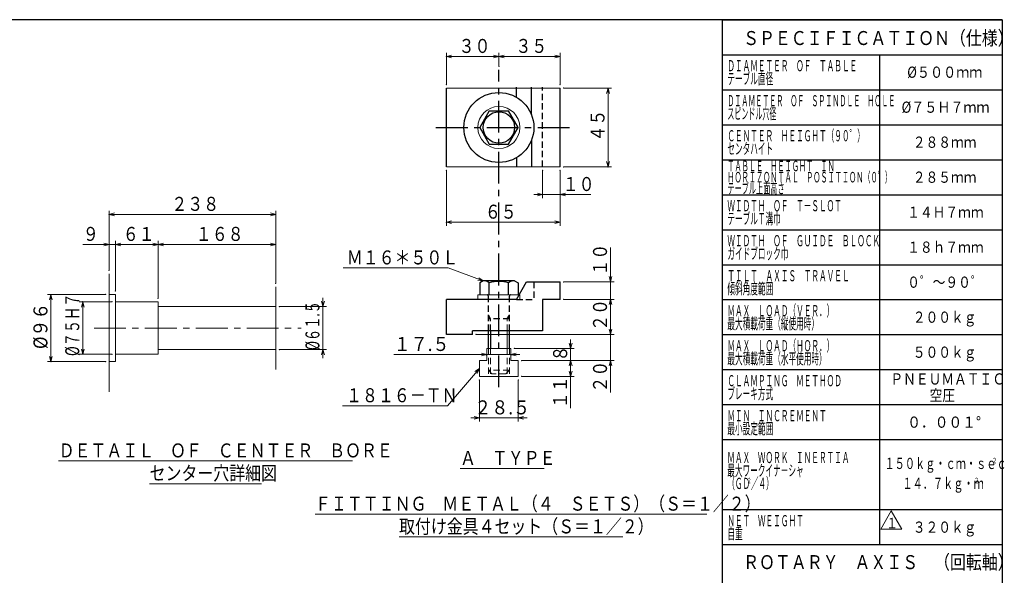
# Model space of a CAD drawing. Units: millimetres. Extents: x 3 to 586, y -2 to 405.
# Drawn here: x 298 to 580, y 246 to 405 of the extents above; entities that cross this region are included whole.
import ezdxf

# ---------------------------------------------------------------- set-up
doc = ezdxf.new("R2010")
doc.units = ezdxf.units.MM
doc.header["$LTSCALE"] = 7.274861
doc.linetypes.add('CENTER', pattern=[2, 1.25, -0.25, 0.25, -0.25])
doc.linetypes.add('HIDDEN', pattern=[0.375, 0.25, -0.125])
for name, color, linetype in [('001', 7, 'Continuous'), ('002', 7, 'Continuous'), ('003', 7, 'Continuous'), ('005', 7, 'Continuous'), ('020', 7, 'Continuous')]:
    doc.layers.add(name, color=color, linetype=linetype)
doc.styles.get("Standard").update_dxf_attribs({"font": 'TXT', "bigfont": 'BIGFONT'})
doc.dimstyles.get("Standard").update_dxf_attribs({"dimtxt": 4, "dimasz": 1.5, "dimexe": 1, "dimexo": 1, "dimgap": 1, "dimtad": 1, "dimdec": 3, "dimdsep": 46, "dimtxsty": 'Standard', "dimcen": 0.09, "dimadec": 3, "dimazin": 2, "dimtfac": 0.6, "dimtdec": 4, "dimtmove": 0, "dimatfit": 3, "dimfxl": 1, "dimtolj": 1, "dimtzin": 0, "dimarcsym": 0})

# ---------------------------------------------------------------- blocks, each defined once
blk = doc.blocks.new('JZB-2')
at = {"layer": '001', "lineweight": 30}
for p, q in [((432.456561, 378.947983), (429.714148, 374.197983)), ((432.456561, 378.947983), (437.941389, 378.947983)), ((440.683803, 374.197983), (437.941389, 378.947983)), ((429.714148, 374.197983), (432.456561, 369.447983)), ((437.941389, 369.447983), (440.683803, 374.197983)), ((432.456561, 369.447983), (437.941389, 369.447983))]:
    blk.add_line(p, q, dxfattribs=at)
blk.add_circle((435.198975, 374.197983), 4.5, dxfattribs=at)
blk = doc.blocks.new('DIM-14')
at = {"layer": '001', "color": 2, "lineweight": 9}
blk.add_lwpolyline([(544.351479, 259.42469), (550.351479, 259.42469), (547.351479, 264.620843), (544.351479, 259.42469)], dxfattribs=at)
at = {"layer": '001', "color": 3, "lineweight": 9, "width": 0.833333}
blk.add_text('１', height=3, dxfattribs=at).set_placement((545.851479, 259.656741))
blk = doc.blocks.new('DIM-15')
at = {"layer": '002', "color": 2, "lineweight": 9}
for points in [[(429.648975, 305.336252), (420.546035, 294.69411), (390.546035, 294.69411)], [(428.368525, 304.457623), (429.648975, 305.336252), (428.979387, 303.935112)]]:
    blk.add_lwpolyline(points, dxfattribs=at)
at = {"layer": '002', "color": 3, "lineweight": 9, "width": 0.833333}
blk.add_text('１８１６－ＴＮ', height=4, dxfattribs=at).set_placement((391.546035, 295.69411))
blk = doc.blocks.new('DIM-16')
at = {"layer": '002', "color": 2, "lineweight": 9}
for points in [[(430.698975, 330.336252), (420.743997, 334.071329), (390.743997, 334.071329)], [(429.435762, 331.239488), (430.698975, 330.336252), (429.153383, 330.486871)]]:
    blk.add_lwpolyline(points, dxfattribs=at)
at = {"layer": '002', "color": 3, "lineweight": 9, "width": 0.833333}
blk.add_text('Ｍ１６＊５０Ｌ', height=4, dxfattribs=at).set_placement((391.743997, 335.071329))
blk = doc.blocks.new('*D17')
at = {"layer": '001', "color": 2, "lineweight": 9}
for p, q in [((453.698975, 385.447983), (467.399463, 385.447983)), ((466.399463, 385.447983), (466.399463, 362.947983)), ((453.698975, 362.947983), (467.399463, 362.947983))]:
    blk.add_line(p, q, dxfattribs=at)
for points in [[(465.997539, 383.947983), (466.399463, 385.447983), (466.801386, 383.947983)], [(466.801386, 364.447983), (466.399463, 362.947983), (465.997539, 364.447983)]]:
    blk.add_lwpolyline(points, dxfattribs=at)
for p in [(453.698975, 385.447983), (453.698975, 362.947983), (466.399463, 362.947983)]:
    blk.add_point(p, dxfattribs=at)
at = {"layer": '001', "color": 3, "lineweight": 9, "width": 0.833333}
blk.add_text('４５', height=4, rotation=90.000003, dxfattribs=at).set_placement((465.399463, 370.197983))
blk = doc.blocks.new('*D18')
at = {"layer": '002', "color": 2, "lineweight": 9}
for p, q in [((420.198975, 386.447983), (420.198975, 395.499047)), ((435.198975, 394.499047), (420.198975, 394.499047)), ((435.198975, 391.703794), (435.198975, 395.499047))]:
    blk.add_line(p, q, dxfattribs=at)
for points in [[(421.698975, 394.097123), (420.198975, 394.499047), (421.698975, 394.90097)], [(433.698975, 394.90097), (435.198975, 394.499047), (433.698975, 394.097123)]]:
    blk.add_lwpolyline(points, dxfattribs=at)
for p in [(420.198975, 394.499047), (435.198975, 391.703794), (420.198975, 386.447983)]:
    blk.add_point(p, dxfattribs=at)
at = {"layer": '002', "color": 3, "lineweight": 9, "width": 0.833333}
blk.add_text('３０', height=4, dxfattribs=at).set_placement((423.698975, 395.499047))
blk = doc.blocks.new('*D19')
at = {"layer": '002', "color": 2, "lineweight": 9}
for p, q in [((435.198975, 391.703794), (435.198975, 395.499047)), ((452.698975, 394.499047), (435.198975, 394.499047)), ((452.698975, 386.447983), (452.698975, 395.499047))]:
    blk.add_line(p, q, dxfattribs=at)
for points in [[(436.698975, 394.097123), (435.198975, 394.499047), (436.698975, 394.90097)], [(451.198975, 394.90097), (452.698975, 394.499047), (451.198975, 394.097123)]]:
    blk.add_lwpolyline(points, dxfattribs=at)
for p in [(435.198975, 394.499047), (435.198975, 391.703794), (452.698975, 386.447983)]:
    blk.add_point(p, dxfattribs=at)
at = {"layer": '002', "color": 3, "lineweight": 9, "width": 0.833333}
blk.add_text('３５', height=4, dxfattribs=at).set_placement((439.948975, 395.499047))
blk = doc.blocks.new('*D20')
at = {"layer": '002', "color": 2, "lineweight": 9}
for p, q in [((453.698975, 325.086252), (468.106257, 325.086252)), ((467.106257, 315.086252), (467.106257, 325.086252)), ((428.698975, 315.086252), (468.106257, 315.086252))]:
    blk.add_line(p, q, dxfattribs=at)
for points in [[(466.704333, 323.586252), (467.106257, 325.086252), (467.50818, 323.586252)], [(467.50818, 316.586252), (467.106257, 315.086252), (466.704333, 316.586252)]]:
    blk.add_lwpolyline(points, dxfattribs=at)
for p in [(453.698975, 325.086252), (467.106257, 325.086252), (428.698975, 315.086252)]:
    blk.add_point(p, dxfattribs=at)
at = {"layer": '002', "color": 3, "lineweight": 9, "width": 0.833333}
blk.add_text('２０', height=4, rotation=90.000003, dxfattribs=at).set_placement((466.106257, 316.086252))
blk = doc.blocks.new('*D21')
at = {"layer": '001', "color": 2, "lineweight": 9}
for p, q in [((467.106257, 330.086252), (467.106257, 339.88242)), ((453.698975, 330.086252), (468.106257, 330.086252)), ((467.106257, 330.086252), (467.106257, 325.086252)), ((453.698975, 325.086252), (468.106257, 325.086252)), ((467.106257, 325.086252), (467.106257, 322.586252))]:
    blk.add_line(p, q, dxfattribs=at)
for points in [[(467.50818, 331.586252), (467.106257, 330.086252), (466.704333, 331.586252)], [(466.704333, 323.586252), (467.106257, 325.086252), (467.50818, 323.586252)]]:
    blk.add_lwpolyline(points, dxfattribs=at)
for p in [(453.698975, 330.086252), (453.698975, 325.086252), (467.106257, 325.086252)]:
    blk.add_point(p, dxfattribs=at)
at = {"layer": '001', "color": 3, "lineweight": 9, "width": 0.833333}
blk.add_text('１０', height=4, rotation=90.000003, dxfattribs=at).set_placement((466.106257, 331.88242))
blk = doc.blocks.new('*D22')
at = {"layer": '002', "color": 2, "lineweight": 9}
for p, q in [((431.748975, 309.336252), (405.154623, 309.336252)), ((438.648975, 309.336252), (431.748975, 309.336252)), ((438.648975, 309.336252), (441.148975, 309.336252))]:
    blk.add_line(p, q, dxfattribs=at)
for points in [[(430.248975, 309.738176), (431.748975, 309.336252), (430.248975, 308.934328)], [(440.148975, 308.934328), (438.648975, 309.336252), (440.148975, 309.738176)]]:
    blk.add_lwpolyline(points, dxfattribs=at)
for p in [(431.748975, 309.336252), (431.748975, 309.10531), (438.648975, 309.10531)]:
    blk.add_point(p, dxfattribs=at)
at = {"layer": '002', "color": 3, "lineweight": 9, "width": 0.889831}
blk.add_text('１７.５', height=4, dxfattribs=at).set_placement((405.154623, 310.336252))
blk = doc.blocks.new('*D23')
at = {"layer": '002', "color": 2, "lineweight": 9}
for p, q in [((420.198975, 361.947983), (420.198975, 346.143275)), ((452.698975, 361.947983), (452.698975, 346.143275)), ((452.698975, 347.143275), (420.198975, 347.143275))]:
    blk.add_line(p, q, dxfattribs=at)
for points in [[(421.698975, 346.741351), (420.198975, 347.143275), (421.698975, 347.545199)], [(451.198975, 347.545199), (452.698975, 347.143275), (451.198975, 346.741351)]]:
    blk.add_lwpolyline(points, dxfattribs=at)
for p in [(420.198975, 361.947983), (452.698975, 361.947983), (420.198975, 347.143275)]:
    blk.add_point(p, dxfattribs=at)
at = {"layer": '002', "color": 3, "lineweight": 9, "width": 0.833333}
blk.add_text('６５', height=4, dxfattribs=at).set_placement((431.198975, 348.143275))
blk = doc.blocks.new('*D24')
at = {"layer": '002', "color": 2, "lineweight": 9}
for p, q in [((455.717838, 311.086252), (455.717838, 313.586252)), ((439.648975, 311.086252), (456.717838, 311.086252)), ((455.717838, 311.086252), (455.717838, 307.586252)), ((441.748975, 307.586252), (456.717838, 307.586252)), ((455.717838, 307.586252), (455.717838, 305.086252))]:
    blk.add_line(p, q, dxfattribs=at)
for points in [[(456.119762, 312.586252), (455.717838, 311.086252), (455.315914, 312.586252)], [(455.315914, 306.086252), (455.717838, 307.586252), (456.119762, 306.086252)]]:
    blk.add_lwpolyline(points, dxfattribs=at)
for p in [(439.648975, 311.086252), (441.748975, 307.586252), (455.717838, 307.586252)]:
    blk.add_point(p, dxfattribs=at)
at = {"layer": '002', "color": 3, "lineweight": 9, "width": 0.833333}
blk.add_text('８', height=4, rotation=90.000003, dxfattribs=at).set_placement((454.717838, 307.336252))
blk = doc.blocks.new('*D25')
at = {"layer": '002', "color": 2, "lineweight": 9}
for p, q in [((441.748975, 307.586252), (456.717838, 307.586252)), ((455.717838, 307.586252), (455.717838, 303.086252)), ((441.748975, 303.086252), (456.717838, 303.086252)), ((455.717838, 303.086252), (455.717838, 293.961252))]:
    blk.add_line(p, q, dxfattribs=at)
for points in [[(455.315914, 306.086252), (455.717838, 307.586252), (456.119762, 306.086252)], [(456.119762, 304.586252), (455.717838, 303.086252), (455.315914, 304.586252)]]:
    blk.add_lwpolyline(points, dxfattribs=at)
for p in [(441.748975, 307.586252), (441.748975, 303.086252), (455.717838, 303.086252)]:
    blk.add_point(p, dxfattribs=at)
at = {"layer": '002', "color": 3, "lineweight": 9, "width": 0.833333}
blk.add_text('１１', height=4, rotation=90.000003, dxfattribs=at).set_placement((454.717838, 293.961252))
blk = doc.blocks.new('*D26')
at = {"layer": '002', "color": 2, "lineweight": 9}
for p, q in [((447.698975, 361.947983), (447.698975, 354.045629)), ((452.698975, 361.947983), (452.698975, 354.045629)), ((447.698975, 355.045629), (445.198975, 355.045629)), ((452.698975, 355.045629), (447.698975, 355.045629)), ((452.698975, 355.045629), (461.448975, 355.045629))]:
    blk.add_line(p, q, dxfattribs=at)
for points in [[(446.198975, 355.447553), (447.698975, 355.045629), (446.198975, 354.643705)], [(454.198975, 354.643705), (452.698975, 355.045629), (454.198975, 355.447553)]]:
    blk.add_lwpolyline(points, dxfattribs=at)
for p in [(447.698975, 361.947983), (452.698975, 361.947983), (447.698975, 355.045629)]:
    blk.add_point(p, dxfattribs=at)
at = {"layer": '002', "color": 3, "lineweight": 9, "width": 0.833333}
blk.add_text('１０', height=4, dxfattribs=at).set_placement((453.448975, 356.045629))
blk = doc.blocks.new('*D27')
at = {"layer": '002', "color": 2, "lineweight": 9}
for p, q in [((429.648975, 302.086252), (429.648975, 290.225417)), ((440.748975, 302.086252), (440.748975, 290.225417)), ((429.648975, 291.225417), (427.148975, 291.225417)), ((440.748975, 291.225417), (429.648975, 291.225417)), ((440.748975, 291.225417), (443.248975, 291.225417))]:
    blk.add_line(p, q, dxfattribs=at)
for points in [[(428.148975, 291.627341), (429.648975, 291.225417), (428.148975, 290.823493)], [(442.248975, 290.823493), (440.748975, 291.225417), (442.248975, 291.627341)]]:
    blk.add_lwpolyline(points, dxfattribs=at)
for p in [(429.648975, 302.086252), (440.748975, 302.086252), (429.648975, 291.225417)]:
    blk.add_point(p, dxfattribs=at)
at = {"layer": '002', "color": 3, "lineweight": 9, "width": 0.889831}
blk.add_text('２８.５', height=4, dxfattribs=at).set_placement((428.198975, 292.225417))
blk = doc.blocks.new('*D28')
at = {"layer": '001', "color": 2, "lineweight": 9}
for p, q in [((323.813605, 340.788976), (316.313605, 340.788976)), ((323.813605, 333.357883), (323.813605, 341.788976)), ((325.613605, 340.788976), (323.813605, 340.788976)), ((325.613605, 327.492963), (325.613605, 341.788976)), ((325.613605, 340.788976), (328.113605, 340.788976))]:
    blk.add_line(p, q, dxfattribs=at)
for points in [[(322.313605, 341.1909), (323.813605, 340.788976), (322.313605, 340.387053)], [(327.113605, 340.387053), (325.613605, 340.788976), (327.113605, 341.1909)]]:
    blk.add_lwpolyline(points, dxfattribs=at)
for p in [(323.813605, 340.788976), (323.813605, 333.357883), (325.613605, 327.492963)]:
    blk.add_point(p, dxfattribs=at)
at = {"layer": '001', "color": 3, "lineweight": 9, "width": 0.833333}
blk.add_text('９', height=4, dxfattribs=at).set_placement((316.313605, 341.788976))
blk = doc.blocks.new('*D29')
at = {"layer": '001', "color": 2, "lineweight": 9}
for p, q in [((325.613605, 327.492963), (325.613605, 341.788976)), ((337.813605, 340.788976), (325.613605, 340.788976)), ((337.813605, 325.392963), (337.813605, 341.788976))]:
    blk.add_line(p, q, dxfattribs=at)
for points in [[(327.113605, 340.387053), (325.613605, 340.788976), (327.113605, 341.1909)], [(336.313605, 341.1909), (337.813605, 340.788976), (336.313605, 340.387053)]]:
    blk.add_lwpolyline(points, dxfattribs=at)
for p in [(325.613605, 340.788976), (325.613605, 327.492963), (337.813605, 325.392963)]:
    blk.add_point(p, dxfattribs=at)
at = {"layer": '001', "color": 3, "lineweight": 9, "width": 0.833333}
blk.add_text('６１', height=4, dxfattribs=at).set_placement((327.713605, 341.788976))
blk = doc.blocks.new('*D30')
at = {"layer": '001', "color": 2, "lineweight": 9}
for p, q in [((337.813605, 325.392963), (337.813605, 341.788976)), ((337.813605, 340.788976), (371.413605, 340.788976)), ((371.413605, 329.692963), (371.413605, 341.788976))]:
    blk.add_line(p, q, dxfattribs=at)
for points in [[(339.313605, 340.387053), (337.813605, 340.788976), (339.313605, 341.1909)], [(369.913605, 341.1909), (371.413605, 340.788976), (369.913605, 340.387053)]]:
    blk.add_lwpolyline(points, dxfattribs=at)
for p in [(371.413605, 340.788976), (371.413605, 329.692963), (337.813605, 325.392963)]:
    blk.add_point(p, dxfattribs=at)
at = {"layer": '001', "color": 3, "lineweight": 9, "width": 0.833333}
blk.add_text('１６８', height=4, dxfattribs=at).set_placement((348.613605, 341.788976))
blk = doc.blocks.new('*D31')
at = {"layer": '001', "color": 2, "lineweight": 9}
for p, q in [((323.813605, 333.357883), (323.813605, 350.371584)), ((371.413605, 349.371584), (323.813605, 349.371584)), ((371.413605, 329.692963), (371.413605, 350.371584))]:
    blk.add_line(p, q, dxfattribs=at)
for points in [[(325.313605, 348.96966), (323.813605, 349.371584), (325.313605, 349.773508)], [(369.913605, 349.773508), (371.413605, 349.371584), (369.913605, 348.96966)]]:
    blk.add_lwpolyline(points, dxfattribs=at)
for p in [(323.813605, 349.371584), (323.813605, 333.357883), (371.413605, 329.692963)]:
    blk.add_point(p, dxfattribs=at)
at = {"layer": '001', "color": 3, "lineweight": 9, "width": 0.833333}
blk.add_text('２３８', height=4, dxfattribs=at).set_placement((341.613605, 350.371584))
blk = doc.blocks.new('*D32')
at = {"layer": '001', "color": 2, "lineweight": 9}
for p, q in [((322.813605, 326.492963), (306.179524, 326.492963)), ((307.179524, 326.492963), (307.179524, 307.292963)), ((322.813605, 307.292963), (306.179524, 307.292963))]:
    blk.add_line(p, q, dxfattribs=at)
for points in [[(306.7776, 324.992963), (307.179524, 326.492963), (307.581448, 324.992963)], [(307.581448, 308.792963), (307.179524, 307.292963), (306.7776, 308.792963)]]:
    blk.add_lwpolyline(points, dxfattribs=at)
for p in [(322.813605, 326.492963), (307.179524, 307.292963), (322.813605, 307.292963)]:
    blk.add_point(p, dxfattribs=at)
at = {"layer": '001', "color": 3, "lineweight": 9, "width": 0.882353}
blk.add_text('%%c９６', height=4, rotation=90.000003, dxfattribs=at).set_placement((306.179524, 310.892963))
blk = doc.blocks.new('*D33')
at = {"layer": '001', "color": 2, "lineweight": 9}
for p, q in [((384.926078, 323.042963), (384.926078, 325.542963)), ((372.413605, 323.042963), (385.926078, 323.042963)), ((384.926078, 310.742963), (384.926078, 323.042963)), ((372.413605, 310.742963), (385.926078, 310.742963)), ((384.926078, 310.742963), (384.926078, 308.242963))]:
    blk.add_line(p, q, dxfattribs=at)
for points in [[(385.328002, 324.542963), (384.926078, 323.042963), (384.524154, 324.542963)], [(384.524154, 309.242963), (384.926078, 310.742963), (385.328002, 309.242963)]]:
    blk.add_lwpolyline(points, dxfattribs=at)
for p in [(372.413605, 323.042963), (384.926078, 323.042963), (372.413605, 310.742963)]:
    blk.add_point(p, dxfattribs=at)
at = {"layer": '001', "color": 3, "lineweight": 9, "width": 0.638514}
blk.add_text('%%c６１.５', height=4, rotation=90.000003, dxfattribs=at).set_placement((383.926078, 310.592963))
blk = doc.blocks.new('*D34')
at = {"layer": '001', "color": 2, "lineweight": 9}
for p, q in [((324.613605, 324.392963), (315.277941, 324.392963)), ((316.277941, 309.392963), (316.277941, 324.392963)), ((324.613605, 309.392963), (315.277941, 309.392963))]:
    blk.add_line(p, q, dxfattribs=at)
for points in [[(315.876017, 322.892963), (316.277941, 324.392963), (316.679865, 322.892963)], [(316.679865, 310.892963), (316.277941, 309.392963), (315.876017, 310.892963)]]:
    blk.add_lwpolyline(points, dxfattribs=at)
for p in [(316.277941, 324.392963), (324.613605, 324.392963), (324.613605, 309.392963)]:
    blk.add_point(p, dxfattribs=at)
at = {"layer": '001', "color": 3, "lineweight": 9, "width": 0.689655}
blk.add_text('%%c７５Ｈ７', height=4, rotation=90.000003, dxfattribs=at).set_placement((315.277941, 308.892963))

msp = doc.modelspace()

# ---------------------------------------------------------------- linework, layer by layer
at = {"layer": '001', "lineweight": 30}
for p, q in [((579, 405), (579, 5)), ((440.198975, 382.858237), (440.198975, 385.697983)), ((444.529103, 377.796418), (444.529103, 385.697983)), ((420.198975, 362.947983), (420.198975, 385.447983)), ((452.698975, 362.947983), (452.698975, 385.447983)), ((444.529103, 370.599549), (444.529103, 362.947983)), ((440.198975, 365.537729), (440.198975, 362.947983)), ((430.698975, 330.336252), (429.714148, 329.767661)), ((429.714148, 329.767661), (429.714148, 326.336252)), ((439.698975, 330.336252), (430.698975, 330.336252)), ((432.456561, 326.336252), (432.456561, 329.767661)), ((437.941389, 326.336252), (437.941389, 329.767661)), ((439.698975, 330.336252), (440.683803, 329.767661)), ((440.198975, 325.086252), (443.085727, 330.086252)), ((440.683803, 329.767661), (440.683803, 326.336252)), ((443.085727, 330.086252), (452.698975, 330.086252)), ((452.698975, 325.086252), (452.698975, 330.086252)), ((440.198975, 325.086252), (420.198975, 325.086252)), ((420.198975, 315.086252), (420.198975, 325.086252)), ((452.698975, 325.086252), (447.698975, 325.086252)), ((447.698975, 325.086252), (447.698975, 316.086252)), ((447.698975, 316.086252), (427.698975, 316.086252)), ((427.698975, 315.086252), (427.698975, 316.086252)), ((432.198975, 311.086252), (432.198975, 316.086252)), ((432.798975, 316.086252), (432.798975, 311.086252)), ((438.198975, 311.336252), (438.198975, 316.086252)), ((427.698975, 315.086252), (420.198975, 315.086252)), ((438.198975, 311.086252), (438.198975, 311.336252))]:
    msp.add_line(p, q, dxfattribs=at)
at = {"layer": '001', "color": 2, "linetype": 'CENTER', "lineweight": 30}
for p, q in [((435.198975, 299.995276), (435.198975, 390.703794)), ((417.191437, 374.197983), (456.072624, 374.197983))]:
    msp.add_line(p, q, dxfattribs=at)
at = {"layer": '001', "color": 2, "linetype": 'HIDDEN', "lineweight": 30}
for p, q in [((447.698975, 362.947983), (447.698975, 385.697983)), ((445.198975, 330.086252), (445.198975, 325.086252)), ((432.198975, 316.086252), (432.198975, 326.036252)), ((438.198975, 316.086252), (438.198975, 326.036252)), ((440.198975, 325.086252), (445.198975, 325.086252)), ((432.798975, 319.547021), (432.198975, 320.586252)), ((438.198975, 319.547021), (432.198975, 319.547021)), ((432.798975, 316.086252), (432.798975, 319.547021)), ((437.598975, 319.547021), (438.198975, 320.586252))]:
    msp.add_line(p, q, dxfattribs=at)
at = {"layer": '001', "lineweight": 9}
for p, q in [((420.198975, 385.447983), (452.698975, 385.447983)), ((420.198975, 362.947983), (452.698975, 362.947983)), ((429.198975, 325.086252), (429.198975, 326.336252)), ((440.920663, 326.336252), (429.198975, 326.336252)), ((437.598975, 311.086252), (437.598975, 316.086252)), ((431.748975, 307.586252), (431.748975, 311.086252)), ((431.748975, 311.086252), (438.648975, 311.086252)), ((438.648975, 307.586252), (438.648975, 311.086252)), ((429.648975, 303.086252), (429.648975, 307.586252)), ((431.748975, 307.586252), (429.648975, 307.586252)), ((440.748975, 307.586252), (438.648975, 307.586252)), ((440.748975, 303.086252), (440.748975, 307.586252)), ((440.748975, 303.086252), (429.648975, 303.086252))]:
    msp.add_line(p, q, dxfattribs=at)
at = {"layer": '001', "color": 2, "linetype": 'HIDDEN', "lineweight": 9}
for p, q in [((440.920663, 326.336252), (441.198975, 326.336252)), ((441.198975, 325.086252), (441.198975, 326.336252)), ((437.598975, 316.086252), (437.598975, 319.547021)), ((432.198975, 311.086252), (432.198975, 303.086252)), ((432.798975, 311.086252), (432.798975, 303.086252)), ((437.598975, 311.086252), (437.598975, 303.086252)), ((438.198975, 311.086252), (438.198975, 303.086252)), ((432.198975, 304.836252), (433.198975, 303.836252)), ((438.198975, 304.836252), (432.198975, 304.836252)), ((437.198975, 303.836252), (438.198975, 304.836252)), ((437.198975, 303.836252), (433.198975, 303.836252))]:
    msp.add_line(p, q, dxfattribs=at)
at = {"layer": '001', "color": 3, "lineweight": 9}
for p, q in [((309.386651, 278.919401), (393.386651, 278.919401)), ((335.386651, 272.419401), (367.386651, 272.419401))]:
    msp.add_line(p, q, dxfattribs=at)
at = {"layer": '001', "lineweight": 30}
msp.add_circle((435.198975, 374.197983), 10, dxfattribs=at)
at = {"layer": '001', "lineweight": 9}
msp.add_circle((435.198975, 374.197983), 6, dxfattribs=at)
at = {"layer": '001', "lineweight": 30}
for centre, radius, start, end in [((430.94626, 328.099882), 2.25, 47.836752, 83.690209), ((435.198975, 321.195662), 9, 72.259123, 107.740877), ((439.451691, 328.099882), 2.25, 96.309791, 132.163248)]:
    msp.add_arc(centre, radius, start, end, dxfattribs=at)
at = {"layer": '001', "color": 2, "linetype": 'HIDDEN', "lineweight": 30}
for centre, start, end in [((431.898975, 326.036252), 0, 90), ((438.498975, 326.036252), 90, 180)]:
    msp.add_arc(centre, 0.3, start, end, dxfattribs=at)
at = {"layer": '002', "color": 2, "lineweight": 9}
msp.add_line((467.106257, 317.586252), (467.106257, 298.461252), dxfattribs=at)
for points in [[(467.50818, 316.586252), (467.106257, 315.086252), (466.704333, 316.586252)], [(441.748975, 307.586252), (467.106257, 307.586252), (468.106257, 307.586252)], [(466.704333, 306.086252), (467.106257, 307.586252), (467.50818, 306.086252)]]:
    msp.add_lwpolyline(points, dxfattribs=at)
at = {"layer": '003', "color": 3, "lineweight": 9}
for p, q in [((424.108108, 276.777691), (448.108108, 276.777691)), ((382.669793, 263.712188), (494.669793, 263.712188)), ((406.669793, 257.212188), (470.669793, 257.212188))]:
    msp.add_line(p, q, dxfattribs=at)
at = {"layer": '005', "lineweight": 9}
for p, q in [((323.813605, 298.657528), (323.813605, 332.357883)), ((325.613605, 326.492963), (323.813605, 326.492963)), ((325.613605, 307.292963), (325.613605, 326.492963)), ((371.413605, 328.692963), (371.413605, 305.092963)), ((337.813605, 324.392963), (325.613605, 324.392963)), ((337.813605, 324.392963), (337.813605, 316.892963)), ((337.813605, 323.042963), (371.413605, 323.042963)), ((337.813605, 309.392963), (337.813605, 316.892963)), ((337.813605, 310.742963), (371.413605, 310.742963)), ((325.613605, 307.292963), (323.813605, 307.292963)), ((337.813605, 309.392963), (325.613605, 309.392963))]:
    msp.add_line(p, q, dxfattribs=at)
at = {"layer": '005', "color": 2, "linetype": 'CENTER', "lineweight": 9}
msp.add_line((319.501282, 316.892963), (378.735345, 316.892963), dxfattribs=at)
at = {"layer": '020', "lineweight": 30}
msp.add_line((579, 405), (3, 405), dxfattribs=at)
at = {"layer": '020', "color": 2, "lineweight": 30}
for p, q in [((499, 405), (499, 95)), ((499, 405), (579, 405)), ((579, 405), (579, 95)), ((499, 395), (579, 395)), ((544, 395), (544, 255)), ((499, 385), (579, 385)), ((499, 375), (579, 375)), ((499, 365), (579, 365)), ((499, 355), (579, 355)), ((499, 345), (579, 345)), ((499, 335), (579, 335)), ((499, 325), (579, 325)), ((499, 315), (579, 315)), ((499, 305), (579, 305)), ((499, 295), (579, 295)), ((499, 285), (579, 285)), ((499, 265), (579, 265)), ((499, 255), (579, 255)), ((499, 255), (579, 255))]:
    msp.add_line(p, q, dxfattribs=at)

# ---------------------------------------------------------------- block references
at = {"layer": '001', "color": 0, "linetype": 'ByBlock', "lineweight": -2}
for name in ['JZB-2', 'DIM-14']:
    msp.add_blockref(name, (0, 0), dxfattribs=at)
at = {"layer": '002', "color": 0, "linetype": 'ByBlock', "lineweight": -2}
for name in ['DIM-16', 'DIM-15']:
    msp.add_blockref(name, (0, 0), dxfattribs=at)

# ---------------------------------------------------------------- texts
at = {"layer": '001', "color": 3, "lineweight": 9, "width": 0.833333}
for s, p in [('ＤＥＴＡＩＬ\u3000ＯＦ\u3000ＣＥＮＴＥＲ\u3000ＢＯＲＥ', (309.386651, 279.919401)), ('センター穴詳細図', (335.386651, 273.419401))]:
    msp.add_text(s, height=4, dxfattribs=at).set_placement(p)
at = {"layer": '002', "color": 3, "lineweight": 9, "width": 0.833333}
msp.add_text('２０', height=4, rotation=90.000003, dxfattribs=at).set_placement((466.106257, 298.461252))
at = {"layer": '003', "color": 2, "lineweight": 9}
for s, height, width, p in [('ＳＰＥＣＩＦＩＣＡＴＩＯＮ（仕様）', 4, 0.833333, (505, 397.75748)), ('ＤＩＡＭＥＴＥＲ\u3000ＯＦ\u3000ＴＡＢＬＥ', 3.2, 0.5, (500.5, 390.25)), ('%%c５００ｍｍ', 3.2, 0.857143, (551.9, 388.4)), ('テーブル直径', 3.2, 0.5, (500.5, 386.55)), ('ＤＩＡＭＥＴＥＲ\u3000ＯＦ\u3000ＳＰＩＮＤＬＥ\u3000ＨＯＬＥ', 3.2, 0.458333, (500.5, 380.25)), ('スピンドル穴径', 3.2, 0.458333, (500.5, 376.55)), ('%%c７５Ｈ７ｍｍ', 3.2, 0.853659, (550.3, 378.4)), ('ＣＥＮＴＥＲ\u3000ＨＥＩＧＨＴ（９０゜）', 3.2, 0.5, (500.5, 370.25)), ('２８８ｍｍ', 3.2, 0.833333, (553.5, 368.4)), ('センタハイト', 3.2, 0.5, (500.5, 366.55)), ('ＴＡＢＬＥ\u3000ＨＥＩＧＨＴ\u3000ＩＮ', 3, 0.5, (500.5, 361.7)), ('ＨＯＲＩＺＯＮＴＡＬ\u3000ＰＯＳＩＴＩＯＮ（０゜）', 3, 0.5, (500.5, 358.5)), ('２８５ｍｍ', 3.2, 0.833333, (553.5, 358.4)), ('テーブル上面高さ', 3, 0.5, (500.5, 355.3)), ('ＷＩＤＴＨ\u3000ＯＦ\u3000Ｔ－ＳＬＯＴ', 3.2, 0.5, (500.5, 350.25)), ('テーブルＴ溝巾', 3.2, 0.5, (500.5, 346.55)), ('１４Ｈ７ｍｍ', 3.2, 0.833333, (551.9, 348.4)), ('ＷＩＤＴＨ\u3000ＯＦ\u3000ＧＵＩＤＥ\u3000ＢＬＯＣＫ', 3.2, 0.5, (500.5, 340.25)), ('１８ｈ７ｍｍ', 3.2, 0.833333, (551.9, 338.4)), ('ガイドブロック巾', 3.2, 0.5, (500.5, 336.55)), ('ＴＩＬＴ\u3000ＡＸＩＳ\u3000ＴＲＡＶＥＬ', 3.2, 0.5, (500.5, 330.25)), ('傾斜角度範囲', 3.2, 0.5, (500.5, 326.55)), ('０゜～９０゜', 3.2, 0.833333, (551.9, 328.4)), ('ＭＡＸ\u3000ＬＯＡＤ（ＶＥＲ．）', 3.2, 0.5, (500.5, 320.25)), ('２００ｋｇ', 3.2, 0.833333, (553.5, 318.4)), ('最大積載荷重（縦使用時）', 3.2, 0.5, (500.5, 316.55)), ('ＭＡＸ\u3000ＬＯＡＤ（ＨＯＲ．）', 3.2, 0.5, (500.5, 310.25)), ('最大積載荷重（水平使用時）', 3.2, 0.5, (500.5, 306.55)), ('５００ｋｇ', 3.2, 0.833333, (553.5, 308.4)), ('ＰＮＥＵＭＡＴＩＣ', 3.2, 0.833333, (547.1, 300.75)), ('ＣＬＡＭＰＩＮＧ\u3000ＭＥＴＨＯＤ', 3.2, 0.5, (500.5, 300.25)), ('ブレーキ方式', 3.2, 0.5, (500.5, 296.55)), ('空圧', 3.2, 0.833333, (558.3, 296.05)), ('ＭＩＮ\u3000ＩＮＣＲＥＭＥＮＴ', 3.2, 0.5, (500.5, 290.25)), ('最小設定範囲', 3.2, 0.5, (500.5, 286.55)), ('０．００１%%d', 3.2, 0.9, (551.9, 288.4)), ('ＭＡＸ\u3000ＷＯＲＫ\u3000ＩＮＥＲＴＩＡ', 3.2, 0.5, (500.481005, 278.303673)), ('１５０ｋｇ・ｃｍ・ｓｅｃ', 3.2, 0.666667, (545.401307, 276.611397)), ('２', 1.6, 0.666667, (576.121306, 278.211397)), ('最大ワークイナ－シャ', 3.2, 0.5, (500.481005, 274.603673)), ('（ＧＤ', 3.2, 0.5, (500.481005, 270.903673)), ('２', 1.6, 0.5, (506.241005, 272.503673)), ('／４）', 3.2, 0.5, (507.201005, 270.903673)), ('１４．７ｋｇ・ｍ', 3.2, 0.666667, (550.521307, 270.911397)), ('２', 1.6, 0.666667, (571.001306, 272.511397)), ('ＮＥＴ\u3000ＷＥＩＧＨＴ', 3.2, 0.5, (500.5, 260.25)), ('３２０ｋｇ', 3.2, 0.833333, (553.5, 258.4)), ('自重', 3.2, 0.5, (500.5, 256.55)), ('ＲＯＴＡＲＹ\u3000ＡＸＩＳ\u3000（回転軸）', 4, 0.833333, (505, 248))]:
    msp.add_text(s, height=height, dxfattribs=dict(at, width=width)).set_placement(p)
at = {"layer": '003', "color": 3, "lineweight": 9, "width": 0.833333}
for s, p in [('Ａ\u3000ＴＹＰＥ', (424.108108, 277.777691)), ('ＦＩＴＴＩＮＧ\u3000ＭＥＴＡＬ（４\u3000ＳＥＴＳ）（Ｓ＝１／２）', (382.669793, 264.712188)), ('取付け金具４セット（Ｓ＝１／２）', (406.669793, 258.212188))]:
    msp.add_text(s, height=4, dxfattribs=at).set_placement(p)

# ---------------------------------------------------------------- dimensions: what is measured, and where the dimension line sits
at = {"layer": '001', "color": 2, "lineweight": 9}
for base, p1, p2, angle, picture, middle in [((466.399463, 362.947983), (453.698975, 385.447983), (453.698975, 362.947983), 270, '*D17', (463.399462, 374.197983)), ((323.813605, 349.371584), (371.413605, 329.692963), (323.813605, 333.357883), 180, '*D31', (347.613605, 352.371584)), ((323.813605, 340.788976), (325.613605, 327.492963), (323.813605, 333.357883), 180, '*D28', (318.313605, 343.788976)), ((325.613605, 340.788976), (337.813605, 325.392963), (325.613605, 327.492963), 180, '*D29', (331.713605, 343.788976)), ((467.106257, 325.086252), (453.698975, 330.086252), (453.698975, 325.086252), 270, '*D21', (464.106256, 335.88242)), ((307.179524, 307.292963), (322.813605, 326.492963), (322.813605, 307.292963), 270, '*D32', (304.179524, 316.892963)), ((316.277941, 324.392963), (324.613605, 309.392963), (324.613605, 324.392963), 90, '*D34', (313.277941, 316.892963)), ((384.926078, 323.042963), (372.413605, 310.742963), (372.413605, 323.042963), 90, '*D33', (381.926078, 316.892963))]:
    dim = msp.add_linear_dim(base=base, p1=p1, p2=p2, angle=angle, dimstyle='Standard', dxfattribs=at)
    dim.commit()
    dim.dimension.update_dxf_attribs({"geometry": picture, "text_midpoint": middle, "dimtype": 160})
dim = msp.add_linear_dim(base=(371.413605, 340.788976), p1=(337.813605, 325.392963), p2=(371.413605, 329.692963), dimstyle='Standard', dxfattribs=at)
dim.commit()
dim.dimension.update_dxf_attribs({"geometry": '*D30', "text_midpoint": (354.613605, 343.788976), "dimtype": 160})
at = {"layer": '002', "color": 2, "lineweight": 9}
for base, p1, p2, angle, picture, middle in [((420.198975, 394.499047), (435.198975, 391.703794), (420.198975, 386.447983), 180, '*D18', (427.698975, 397.499047)), ((435.198975, 394.499047), (452.698975, 386.447983), (435.198975, 391.703794), 180, '*D19', (443.948975, 397.499047)), ((420.198975, 347.143275), (452.698975, 361.947983), (420.198975, 361.947983), 180, '*D23', (435.198975, 350.143275)), ((447.698975, 355.045629), (452.698975, 361.947983), (447.698975, 361.947983), 180, '*D26', (457.448975, 358.045629)), ((467.106257, 325.086252), (428.698975, 315.086252), (453.698975, 325.086252), 90, '*D20', (464.106256, 320.086252)), ((431.748975, 309.336252), (438.648975, 309.10531), (431.748975, 309.10531), 180, '*D22', (412.154623, 312.336252)), ((455.717838, 307.586252), (439.648975, 311.086252), (441.748975, 307.586252), 270, '*D24', (452.717838, 309.336252)), ((455.717838, 303.086252), (441.748975, 307.586252), (441.748975, 303.086252), 270, '*D25', (452.717838, 297.961252)), ((429.648975, 291.225417), (440.748975, 302.086252), (429.648975, 302.086252), 180, '*D27', (435.198975, 294.225417))]:
    dim = msp.add_linear_dim(base=base, p1=p1, p2=p2, angle=angle, dimstyle='Standard', dxfattribs=at)
    dim.commit()
    dim.dimension.update_dxf_attribs({"geometry": picture, "text_midpoint": middle, "dimtype": 160})

doc.saveas('drawing.dxf')
